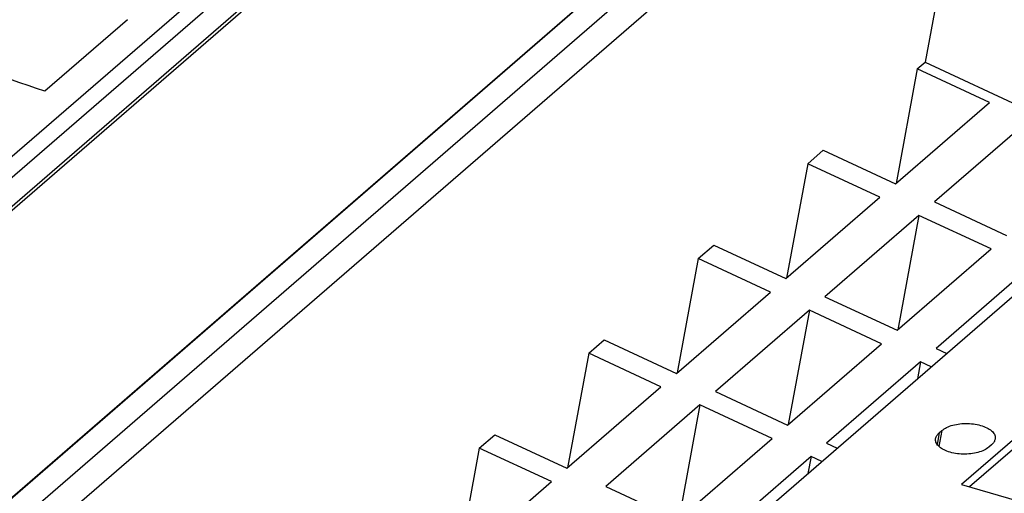
# Model space of a CAD drawing. Units: millimetres. Extents: x -1213 to -793, y -1206 to -909.
# Drawn here: x -884 to -865, y -1101 to -1092 of the extents above; entities that cross this region are included whole.
import ezdxf

# ---------------------------------------------------------------- set-up
doc = ezdxf.new("R2010")
doc.units = ezdxf.units.MM
doc.layers.add('1', color=7, linetype='Continuous')

# ---------------------------------------------------------------- blocks, each defined once
blk = doc.blocks.new('PTRE_6-2____14-select__1', base_point=(-1855.55, -2275.536))
at = {"color": 7, "linetype": 'Continuous'}
for p, q in [((-1741.066, -2165.949), (-1798.116, -2215.355)), ((-1797.502, -2215.592), (-1741.141, -2166.782)), ((-1796.649, -2215.929), (-1740.329, -2167.154)), ((-1796.533, -2215.976), (-1740.284, -2167.263)), ((-1732.209, -2170.962), (-1788.507, -2219.719)), ((-1732.134, -2170.909), (-1788.5, -2219.723)), ((-1731.299, -2171.291), (-1787.711, -2220.146)), ((-1786.821, -2220.636), (-1730.971, -2172.269)), ((-1730.971, -2172.269), (-1733.373, -2185.195)), ((-1763.057, -2183.612), (-1766.132, -2186.275)), ((-1733.66, -2185.444), (-1733.373, -2185.195)), ((-1733.373, -2185.195), (-1724.702, -2189.227)), ((-1733.66, -2185.444), (-1734.452, -2189.705)), ((-1730.974, -2186.693), (-1733.66, -2185.444)), ((-1777.932, -2235.325), (-1720.882, -2185.918)), ((-1734.474, -2189.724), (-1730.974, -2186.693)), ((-1729.524, -2187.367), (-1733.024, -2190.398)), ((-1737.735, -2188.973), (-1737.16, -2188.475)), ((-1737.16, -2188.475), (-1734.474, -2189.724)), ((-1737.735, -2188.973), (-1738.527, -2193.234)), ((-1735.049, -2190.222), (-1737.735, -2188.973)), ((-1738.549, -2193.253), (-1735.049, -2190.222)), ((-1733.024, -2190.398), (-1730.337, -2191.647)), ((-1733.599, -2190.896), (-1737.099, -2193.927)), ((-1733.599, -2190.896), (-1734.39, -2195.158)), ((-1730.912, -2192.145), (-1733.599, -2190.896)), ((-1741.81, -2192.502), (-1741.235, -2192.004)), ((-1741.235, -2192.004), (-1738.549, -2193.253)), ((-1734.412, -2195.176), (-1730.912, -2192.145)), ((-1741.81, -2192.502), (-1742.602, -2196.763)), ((-1739.124, -2193.751), (-1741.81, -2192.502)), ((-1729.462, -2192.82), (-1732.962, -2195.851)), ((-1742.624, -2196.782), (-1739.124, -2193.751)), ((-1737.099, -2193.927), (-1734.412, -2195.176)), ((-1737.674, -2194.425), (-1741.174, -2197.456)), ((-1737.674, -2194.425), (-1738.465, -2198.687)), ((-1734.987, -2195.674), (-1737.674, -2194.425)), ((-1745.885, -2196.031), (-1745.31, -2195.533)), ((-1745.31, -2195.533), (-1742.624, -2196.782)), ((-1738.487, -2198.705), (-1734.987, -2195.674)), ((-1732.962, -2195.851), (-1732.564, -2196.036)), ((-1745.885, -2196.031), (-1746.677, -2200.292)), ((-1743.199, -2197.28), (-1745.885, -2196.031)), ((-1733.537, -2196.349), (-1737.037, -2199.38)), ((-1733.537, -2196.349), (-1733.655, -2196.98)), ((-1733.139, -2196.534), (-1733.537, -2196.349)), ((-1746.699, -2200.311), (-1743.199, -2197.28)), ((-1741.174, -2197.456), (-1738.487, -2198.705)), ((-1741.749, -2197.954), (-1745.249, -2200.985)), ((-1741.749, -2197.954), (-1742.54, -2202.216)), ((-1739.062, -2199.203), (-1741.749, -2197.954)), ((-1728.918, -2198.234), (-1732.018, -2200.919)), ((-1728.995, -2198.648), (-1731.717, -2201.006)), ((-1749.96, -2199.56), (-1749.385, -2199.062)), ((-1749.385, -2199.062), (-1746.699, -2200.311)), ((-1732.843, -2198.992), (-1732.743, -2198.905)), ((-1742.562, -2202.235), (-1739.062, -2199.203)), ((-1737.037, -2199.38), (-1736.639, -2199.565)), ((-1730.896, -2199.438), (-1730.996, -2199.525)), ((-1749.96, -2199.56), (-1750.752, -2203.821)), ((-1747.274, -2200.809), (-1749.96, -2199.56)), ((-1737.612, -2199.878), (-1741.112, -2202.909)), ((-1737.612, -2199.878), (-1737.73, -2200.509)), ((-1737.214, -2200.063), (-1737.612, -2199.878)), ((-1750.774, -2203.84), (-1747.274, -2200.809)), ((-1745.249, -2200.985), (-1742.562, -2202.235)), ((-1732.018, -2200.919), (-1728.497, -2201.935))]:
    blk.add_line(p, q, dxfattribs=at)
at = {"color": 2, "linetype": 'Continuous'}
for p, q in [((-1732.843, -2198.992), (-1732.923, -2199.424)), ((-1732.743, -2198.905), (-1732.854, -2199.503))]:
    blk.add_line(p, q, dxfattribs=at)
at = {"color": 7, "linetype": 'Continuous'}
for points, knots in [([(-1766.132, -2186.275), (-1767.773, -2185.709), (-1771.022, -2184.588), (-1774.37, -2183.806), (-1776.027, -2183.419)], [0, 0, 0, 0, 5.203135, 10.304525, 10.304525, 10.304525, 10.304525]), ([(-1732.743, -2198.905), (-1732.686, -2198.865), (-1732.563, -2198.778), (-1732.331, -2198.7), (-1732.067, -2198.651), (-1731.785, -2198.639), (-1731.506, -2198.664), (-1731.249, -2198.724), (-1731.03, -2198.815), (-1730.867, -2198.932), (-1730.76, -2199.074), (-1730.761, -2199.178), (-1730.762, -2199.227)], [0, 0, 0, 0, 0.207654, 0.452311, 0.724712, 1.011114, 1.295851, 1.563475, 1.800945, 2.000362, 2.163265, 2.306482, 2.306482, 2.306482, 2.306482]), ([(-1732.977, -2199.203), (-1732.965, -2199.165), (-1732.939, -2199.083), (-1732.876, -2199.024), (-1732.843, -2198.992)], [0, 0, 0, 0, 0.1180009, 0.2539714, 0.2539714, 0.2539714, 0.2539714]), ([(-1730.996, -2199.525), (-1731.053, -2199.565), (-1731.177, -2199.653), (-1731.409, -2199.73), (-1731.672, -2199.779), (-1731.954, -2199.791), (-1732.233, -2199.766), (-1732.491, -2199.706), (-1732.709, -2199.615), (-1732.872, -2199.499), (-1732.979, -2199.357), (-1732.978, -2199.252), (-1732.977, -2199.203)], [0, 0, 0, 0, 0.207654, 0.452311, 0.724712, 1.011114, 1.295851, 1.563475, 1.800945, 2.000362, 2.163265, 2.306482, 2.306482, 2.306482, 2.306482]), ([(-1730.762, -2199.227), (-1730.774, -2199.265), (-1730.8, -2199.347), (-1730.863, -2199.407), (-1730.896, -2199.438)], [0, 0, 0, 0, 0.1180009, 0.2539714, 0.2539714, 0.2539714, 0.2539714])]:
    blk.add_open_spline(points, degree=3, knots=knots, dxfattribs=at)
blk = doc.blocks.new('Allg1', base_point=(-1775.654, -2214))
blk.add_blockref('PTRE_6-2____14-select__1', (-1855.55, -2275.536))
blk = doc.blocks.new('1')
at = {"xscale": 0.5, "yscale": 0.5, "zscale": 0.5}
blk.add_blockref('Allg1', (-887.827, -1107), dxfattribs=at)

msp = doc.modelspace()

# ---------------------------------------------------------------- block references
at = {"layer": '1'}
msp.add_blockref('1', (0, 0), dxfattribs=at)

doc.saveas('drawing.dxf')
